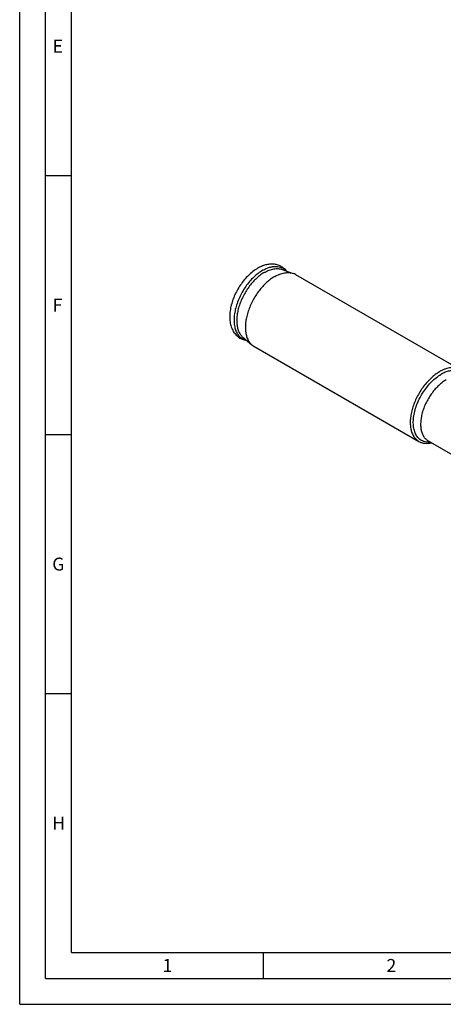
# Model space of a CAD drawing. Units: millimetres. Extents: x 0 to 594, y 0 to 420.
# Drawn here: x 0 to 82, y 0 to 190 of the extents above; entities that cross this region are included whole.
import ezdxf

# ---------------------------------------------------------------- set-up
doc = ezdxf.new("R2010")
doc.units = ezdxf.units.MM
doc.header["$LTSCALE"] = 32.67
doc.layers.add('608019158-000_CL', color=7, linetype='CONTINUOUS')
doc.layers.add('608180544-000-00-ED1_FORMAT', color=7, linetype='CONTINUOUS')
doc.styles.get("Standard").update_dxf_attribs({"font": 'TXT.SHX', "width": 0.7})

msp = doc.modelspace()

# ---------------------------------------------------------------- linework, layer by layer
at = {"layer": '608019158-000_CL', "color": 7, "linetype": 'CONTINUOUS'}
for p, q in [((50.6408, 141.8893), (52.7822, 141.1124)), ((53.2106, 140.9132), (85.0304, 122.5422)), ((43.0804, 128.7942), (44.8239, 127.3281)), ((45.2107, 127.0567), (77.0305, 108.6857)), ((78.8234, 108.8053), (87.0227, 104.0714))]:
    msp.add_line(p, q, dxfattribs=at)
for centre, start, end in [((51.8625, 138.5749), 60.034951, 70.077226), ((46.5616, 129.3934), 229.923255, 239.965523)]:
    msp.add_arc(centre, 2.6991, start, end, dxfattribs=at)
for points, knots in [([(51.5164, 141.5718), (51.4391, 141.6688), (51.2755, 141.8549), (51.0033, 142.1071), (50.707, 142.3288), (50.389, 142.5175), (50.0526, 142.6714), (49.7011, 142.7892), (49.3377, 142.8707), (48.8396, 142.9314), (48.1988, 142.9174), (47.5617, 142.794), (47.0554, 142.6367), (46.5412, 142.437), (46.1673, 142.248), (45.9237, 142.1073)], [0, 0, 0, 0, 0.06041969, 0.12055521, 0.18052603, 0.24043656, 0.30038502, 0.36047354, 0.42081767, 0.48155108, 0.60468549, 0.73135477, 0.79645684, 0.86288226, 1, 1, 1, 1]), ([(45.9237, 142.1073), (45.6078, 141.925), (44.9869, 141.5044), (44.1216, 140.7505), (43.3137, 139.8753), (42.5797, 138.8994), (41.9359, 137.8458), (41.3972, 136.7396), (40.9766, 135.6064), (40.6851, 134.4713), (40.5312, 133.358), (40.5227, 132.2873), (40.6673, 131.2788), (40.9265, 130.4995), (41.2194, 129.9371), (41.4798, 129.5511), (41.7819, 129.2025), (42.1237, 128.8965), (42.5013, 128.6384), (42.9096, 128.4323), (43.3423, 128.2809), (43.6418, 128.2173), (43.7932, 128.1947)], [0, 0, 0, 0, 0.06300195, 0.12913234, 0.19787118, 0.26841184, 0.339765, 0.41086281, 0.48066187, 0.54824657, 0.61293377, 0.67437424, 0.73263315, 0.78820508, 0.8152706, 0.84198444, 0.86845369, 0.89477168, 0.92101671, 0.94725677, 0.97355911, 1, 1, 1, 1]), ([(47.2478, 141.3236), (46.9869, 141.173), (46.4684, 140.8286), (45.7316, 140.2174), (45.0245, 139.5064), (44.361, 138.7098), (43.754, 137.8429), (43.2153, 136.9228), (42.7555, 135.9673), (42.3835, 134.9952), (42.1066, 134.0255), (41.9302, 133.0769), (41.8579, 132.1677), (41.8913, 131.3153), (42.0303, 130.5357), (42.2733, 129.8439), (42.5653, 129.3442), (42.8458, 129.0083), (43.0001, 128.8617), (43.0804, 128.7942)], [0, 0, 0, 0, 0.06141607, 0.12658588, 0.19489096, 0.26555882, 0.33771428, 0.41042069, 0.48271926, 0.55366749, 0.62237849, 0.68806218, 0.7500719, 0.80795762, 0.86153004, 0.91093521, 0.95673024, 0.97860779, 1, 1, 1, 1]), ([(47.2478, 141.3236), (47.5401, 141.4924), (48.1218, 141.7762), (48.8839, 141.9934), (49.467, 142.0593), (49.8784, 142.0568), (50.271, 142.0032), (50.521, 141.9328), (50.6408, 141.8893)], [0, 0, 0, 0, 0.28561997, 0.54503593, 0.66573227, 0.78112902, 0.89215835, 1, 1, 1, 1]), ([(49.2107, 140.5169), (49.5184, 140.6946), (50.1307, 140.9933), (50.9329, 141.222), (51.5467, 141.2914), (51.9797, 141.2887), (52.3929, 141.2323), (52.6561, 141.1582), (52.7822, 141.1124)], [0, 0, 0, 0, 0.28561997, 0.54503593, 0.66573227, 0.78112902, 0.89215835, 1, 1, 1, 1]), ([(49.2107, 140.5169), (48.9361, 140.3584), (48.3902, 139.9959), (47.6147, 139.3525), (46.8704, 138.6041), (46.172, 137.7656), (45.533, 136.8531), (44.966, 135.8845), (44.4819, 134.8787), (44.0903, 133.8555), (43.7989, 132.8347), (43.6132, 131.8362), (43.5371, 130.8792), (43.5722, 129.9819), (43.7186, 129.1612), (43.9744, 128.433), (44.2817, 127.907), (44.577, 127.5534), (44.7394, 127.3992), (44.8239, 127.3281)], [0, 0, 0, 0, 0.06141607, 0.12658588, 0.19489096, 0.26555882, 0.33771428, 0.41042069, 0.48271926, 0.55366749, 0.62237849, 0.68806218, 0.7500719, 0.80795762, 0.86153004, 0.91093521, 0.95673024, 0.97860779, 1, 1, 1, 1]), ([(81.0305, 122.1459), (80.743, 121.98), (80.172, 121.5984), (79.3634, 120.9179), (78.5905, 120.1243), (77.8697, 119.2346), (77.2164, 118.2676), (76.6445, 117.244), (76.1662, 116.1856), (75.7916, 115.115), (75.5288, 114.0549), (75.3834, 113.0276), (75.3586, 112.0547), (75.4556, 111.1561), (75.6732, 110.3506), (75.9586, 109.7602), (76.2437, 109.3584), (76.4802, 109.0961), (76.7417, 108.8694), (76.9322, 108.7425), (77.0305, 108.6857)], [0, 0, 0, 0, 0.0623832, 0.12872143, 0.19831382, 0.27029022, 0.34366728, 0.41739885, 0.49042323, 0.56170986, 0.63030728, 0.69539513, 0.75634309, 0.81278082, 0.86468183, 0.91245709, 0.9351019, 0.95710734, 0.97866788, 1, 1, 1, 1]), ([(85.0304, 122.5422), (84.8993, 122.6179), (84.6208, 122.7483), (84.1702, 122.8729), (83.6899, 122.9265), (83.1849, 122.9089), (82.6601, 122.8209), (82.1205, 122.6635), (81.5711, 122.4387), (81.2109, 122.2501), (81.0305, 122.1459)], [0, 0, 0, 0, 0.10801304, 0.21806237, 0.33200036, 0.45135857, 0.5772784, 0.71050106, 0.85139484, 1, 1, 1, 1]), ([(77.0305, 108.6857), (77.1148, 108.6371), (77.2895, 108.5486), (77.5662, 108.4445), (77.8566, 108.3692), (78.2662, 108.3068), (78.8107, 108.3052), (79.246, 108.3795), (79.4666, 108.4336)], [0, 0, 0, 0, 0.11638009, 0.23368015, 0.35278447, 0.47451011, 0.72835296, 1, 1, 1, 1])]:
    msp.add_open_spline(points, degree=3, knots=knots, dxfattribs=at)
at = {"layer": '608019158-000_CL', "color": 9, "linetype": 'CONTINUOUS'}
for points, knots in [([(46.9089, 141.7187), (46.6046, 141.543), (46.001, 141.1351), (45.1514, 140.402), (44.3452, 139.5434), (43.6025, 138.5805), (42.9413, 137.537), (42.3781, 136.4386), (41.9267, 135.3125), (41.5982, 134.1863), (41.4007, 133.0875), (41.3393, 132.0429), (41.4046, 131.2205), (41.5304, 130.6159), (41.6948, 130.0761), (41.9276, 129.583), (42.2306, 129.1595), (42.4835, 128.8865), (42.7647, 128.654), (43.0724, 128.4639), (43.4044, 128.3173), (43.6379, 128.2501), (43.7571, 128.2239)], [0, 0, 0, 0, 0.06395969, 0.13222065, 0.20392756, 0.27801834, 0.35330198, 0.4285261, 0.50244129, 0.57386587, 0.64175402, 0.70527265, 0.76389147, 0.79133289, 0.81754834, 0.86655594, 0.88968828, 0.91213163, 0.93411995, 0.9559135, 0.97778439, 1, 1, 1, 1]), ([(46.9089, 141.7187), (47.1253, 141.8436), (47.5568, 142.0645), (48.2165, 142.3091), (48.8588, 142.4523), (49.4749, 142.4913), (50.0557, 142.4242), (50.5918, 142.2506), (51.0734, 141.9727), (51.3484, 141.7249), (51.473, 141.5884)], [0, 0, 0, 0, 0.15142436, 0.2931039, 0.42527948, 0.54884746, 0.66545911, 0.77750789, 0.88795984, 1, 1, 1, 1]), ([(86.2847, 120.6636), (86.1883, 120.8788), (86.0147, 121.1848), (85.7226, 121.5384), (85.4824, 121.7664), (85.2193, 121.9597), (84.9347, 122.1172), (84.6304, 122.2379), (84.308, 122.3212), (83.9696, 122.3667), (83.4905, 122.377), (82.8571, 122.2891), (82.0828, 122.0373), (81.5772, 121.7852), (81.3234, 121.6386)], [0, 0, 0, 0, 0.12194608, 0.18003781, 0.23677015, 0.29269348, 0.34839999, 0.40449342, 0.46155701, 0.52012462, 0.58065913, 0.7089073, 0.84846304, 1, 1, 1, 1]), ([(79.2846, 108.5388), (79.1456, 108.5245), (78.8716, 108.5118), (78.4687, 108.5438), (78.0864, 108.6275), (77.728, 108.7622), (77.3963, 108.9472), (77.0941, 109.1808), (76.824, 109.4611), (76.5878, 109.7855), (76.3872, 110.1516), (76.2235, 110.5563), (76.0977, 110.9967), (75.9789, 111.6423), (75.9356, 112.522), (76.0414, 113.6358), (76.3, 114.8012), (76.7039, 115.9848), (77.2414, 117.1528), (77.897, 118.2713), (78.6518, 119.3081), (79.4839, 120.2332), (80.3694, 121.0199), (81.0034, 121.4539), (81.3234, 121.6386)], [0, 0, 0, 0, 0.02472061, 0.0484256, 0.07134471, 0.09375596, 0.11597179, 0.1383186, 0.16111338, 0.18464234, 0.20914554, 0.23480888, 0.26176244, 0.29008319, 0.35085153, 0.41693044, 0.48757145, 0.56167212, 0.6378957, 0.71477313, 0.79079616, 0.86450789, 0.93459668, 1, 1, 1, 1]), ([(82.3234, 120.583), (82.0719, 120.4378), (81.5722, 120.1039), (80.8647, 119.5085), (80.1884, 118.8141), (79.5577, 118.0356), (78.9861, 117.1895), (78.4856, 116.2938), (78.0671, 115.3677), (77.7394, 114.4309), (77.5094, 113.5033), (77.3822, 112.6044), (77.3605, 111.7531), (77.4453, 110.9669), (77.6357, 110.2621), (77.8855, 109.7455), (78.1349, 109.3939), (78.3419, 109.1644), (78.5707, 108.966), (78.7374, 108.855), (78.8234, 108.8053)], [0, 0, 0, 0, 0.0623832, 0.12872143, 0.19831382, 0.27029022, 0.34366728, 0.41739885, 0.49042323, 0.56170986, 0.63030728, 0.69539513, 0.75634309, 0.81278082, 0.86468184, 0.91245709, 0.9351019, 0.95710734, 0.97866788, 1, 1, 1, 1])]:
    msp.add_open_spline(points, degree=3, knots=knots, dxfattribs=at)
at = {"layer": '608180544-000-00-ED1_FORMAT', "color": 3, "linetype": 'CONTINUOUS'}
for p, q in [((0, 0), (0, 420)), ((5, 5), (5, 415)), ((5, 160), (10, 160)), ((5, 110), (10, 110)), ((5, 60), (10, 60)), ((47, 10), (47, 5)), ((5, 5), (589, 5)), ((0, 0), (594, 0))]:
    msp.add_line(p, q, dxfattribs=at)
at = {"layer": '608180544-000-00-ED1_FORMAT', "color": 7, "linetype": 'CONTINUOUS'}
for q in [(10, 410), (584, 10)]:
    msp.add_line((10, 10), q, dxfattribs=at)

# ---------------------------------------------------------------- texts
at = {"layer": '608180544-000-00-ED1_FORMAT', "color": 2, "linetype": 'CONTINUOUS', "char_height": 2.5, "attachment_point": 1, "line_spacing_factor": 0.9}
for s, insert, width in [('E', (6.369, 186.25), 3.392857), ('F', (6.369, 136.25), 3.392857), ('G', (6.2798, 86.25), 3.660714), ('H', (6.2798, 36.25), 3.660714), ('1', (27.5476, 8.75), 2.857143), ('2', (70.7798, 8.75), 3.660714)]:
    msp.add_mtext(s, dxfattribs=dict(at, insert=insert, width=width))

doc.saveas('drawing.dxf')
